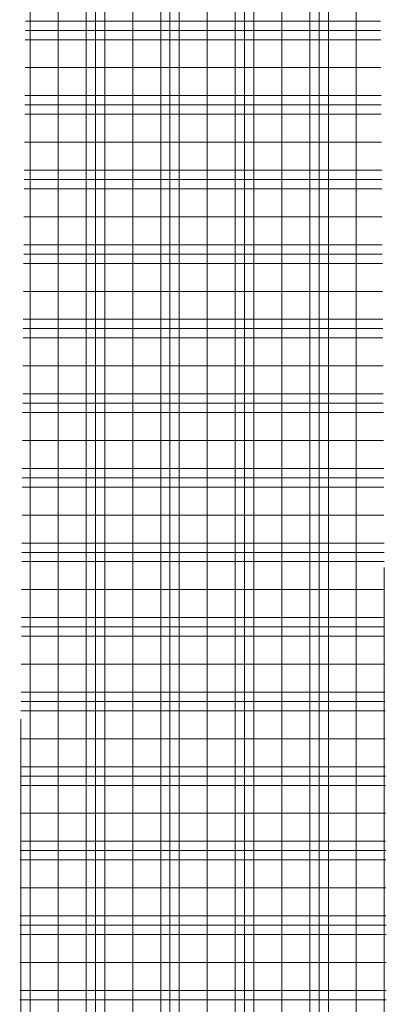
# Model space of a CAD drawing. Units: millimetres. Extents: x -16831 to 1435, y -1435 to 7065.
# Drawn here: x -15512 to -15278, y 3478 to 4107 of the extents above; entities that cross this region are included whole.
import ezdxf

# ---------------------------------------------------------------- set-up
doc = ezdxf.new("R2010")
doc.units = ezdxf.units.MM
doc.header["$LTSCALE"] = 20
doc.layers.add('05_Sky bridge roof 502V2-8102C White', color=7, linetype='Continuous', true_color=0xf1f0ea)

# ---------------------------------------------------------------- blocks, each defined once
blk = doc.blocks.new('00 1100-5023-50 Add-on defender white fabric for sky cabin l_4.00 h_-1.00m')
at = {"layer": '05_Sky bridge roof 502V2-8102C White', "lineweight": 0}
for points in [[(-2601.68, 116.34, -824.46), (-2388.63, 116.34, -767.09), (-2177.93, 116.34, -701.46), (-1970.04, 116.34, -627.73)], [(-2601.68, 110.38, -824.46), (-2115.96, 110.38, -693.66), (-1642.83, 110.38, -520.05), (-1187.87, 110.38, -305.69)], [(-2601.68, 92.53, -824.46), (-2093.65, 92.53, -687.65), (-1599.4, 92.53, -504.01), (-1125.3, 92.53, -275.89)], [(-2601.68, 74.67, -824.46), (-2093.65, 74.67, -687.65), (-1599.4, 74.67, -504.01), (-1125.3, 74.67, -275.89)], [(-2601.68, 68.71, -824.46), (-2093.65, 68.71, -687.65), (-1599.4, 68.71, -504.01), (-1125.3, 68.71, -275.89)], [(-2601.68, 62.76, -824.46), (-2093.65, 62.76, -687.65), (-1599.4, 62.76, -504.01), (-1125.3, 62.76, -275.89)], [(-2601.68, 44.9, -824.46), (-2093.65, 44.9, -687.65), (-1599.4, 44.9, -504.01), (-1125.3, 44.9, -275.89)], [(-2601.68, 27.04, -824.46), (-2093.65, 27.04, -687.65), (-1599.4, 27.04, -504.01), (-1125.3, 27.04, -275.89)], [(-2601.68, 21.09, -824.46), (-2093.65, 21.09, -687.65), (-1599.4, 21.09, -504.01), (-1125.3, 21.09, -275.89)], [(-2601.68, 15.13, -824.46), (-2093.65, 15.13, -687.65), (-1599.4, 15.13, -504.01), (-1125.3, 15.13, -275.89)], [(-2601.68, -2.72, -824.46), (-2093.65, -2.72, -687.65), (-1599.4, -2.72, -504.01), (-1125.3, -2.72, -275.89)], [(-2601.68, -20.58, -824.46), (-2093.65, -20.58, -687.65), (-1599.4, -20.58, -504.01), (-1125.3, -20.58, -275.89)], [(-2601.68, -26.54, -824.46), (-2093.65, -26.54, -687.65), (-1599.4, -26.54, -504.01), (-1125.3, -26.54, -275.89)], [(-2601.68, -32.49, -824.46), (-2093.65, -32.49, -687.65), (-1599.4, -32.49, -504.01), (-1125.3, -32.49, -275.89)], [(-2601.68, -50.35, -824.46), (-2093.65, -50.35, -687.65), (-1599.4, -50.35, -504.01), (-1125.3, -50.35, -275.89)], [(-2601.68, -68.21, -824.46), (-2093.65, -68.21, -687.65), (-1599.4, -68.21, -504.01), (-1125.3, -68.21, -275.89)], [(-2601.68, -74.16, -824.46), (-2093.65, -74.16, -687.65), (-1599.4, -74.16, -504.01), (-1125.3, -74.16, -275.89)], [(-2601.68, -80.12, -824.46), (-2093.65, -80.12, -687.65), (-1599.4, -80.12, -504.01), (-1125.3, -80.12, -275.89)], [(-2601.68, -97.97, -824.46), (-2093.65, -97.97, -687.65), (-1599.4, -97.97, -504.01), (-1125.3, -97.97, -275.89)], [(-2601.68, -115.83, -824.46), (-2355.49, -115.83, -758.16), (-2112.44, -115.83, -680.84), (-1873.26, -115.83, -592.74)]]:
    blk.add_open_spline(points, degree=3, dxfattribs=at)
for points, knots in [([(-2149.24, -117.14, -689.05), (-2149.24, -78.08, -689.05), (-2149.24, -39.02, -689.05), (-2149.24, 39.07, -689.05), (-2149.24, 78.1, -689.05), (-2149.24, 117.13, -689.05)], [-234.841182, -234.841182, -234.841182, -234.841182, -117.654888, -117.654888, -0.56707, -0.56707, -0.56707, -0.56707]), ([(-2143.29, -117.12, -687.08), (-2143.29, -78.07, -687.08), (-2143.29, -39.01, -687.08), (-2143.29, 39.06, -687.08), (-2143.29, 78.09, -687.08), (-2143.29, 117.11, -687.08)], [-234.803356, -234.803356, -234.803356, -234.803356, -117.639981, -117.639981, -0.575057, -0.575057, -0.575057, -0.575057]), ([(-2125.43, -117.05, -681.15), (-2125.43, -78.02, -681.15), (-2125.43, -38.99, -681.15), (-2125.43, 39.04, -681.15), (-2125.43, 78.04, -681.15), (-2125.43, 117.04, -681.15)], [-234.68746, -234.68746, -234.68746, -234.68746, -117.594255, -117.594255, -0.599425, -0.599425, -0.599425, -0.599425]), ([(-2107.57, -116.98, -675.18), (-2107.57, -77.97, -675.18), (-2107.57, -38.96, -675.18), (-2107.57, 39.02, -675.18), (-2107.57, 77.99, -675.18), (-2107.57, 116.96, -675.18)], [-234.567937, -234.567937, -234.567937, -234.567937, -117.547024, -117.547024, -0.624402, -0.624402, -0.624402, -0.624402]), ([(-2101.62, -116.95, -673.18), (-2101.62, -77.96, -673.18), (-2101.62, -38.96, -673.18), (-2101.62, 39.01, -673.18), (-2101.62, 77.97, -673.18), (-2101.62, 116.94, -673.18)], [-234.52729, -234.52729, -234.52729, -234.52729, -117.530945, -117.530945, -0.632862, -0.632862, -0.632862, -0.632862]), ([(-2095.66, -116.93, -671.18), (-2095.66, -77.94, -671.18), (-2095.66, -38.95, -671.18), (-2095.66, 39, -671.18), (-2095.66, 77.96, -671.18), (-2095.66, 116.92, -671.18)], [-234.486239, -234.486239, -234.486239, -234.486239, -117.514698, -117.514698, -0.64139, -0.64139, -0.64139, -0.64139]), ([(-2077.8, -116.85, -665.14), (-2077.8, -77.89, -665.14), (-2077.8, -38.92, -665.14), (-2077.8, 38.97, -665.14), (-2077.8, 77.91, -665.14), (-2077.8, 116.84, -665.14)], [-234.360664, -234.360664, -234.360664, -234.360664, -117.464948, -117.464948, -0.667376, -0.667376, -0.667376, -0.667376]), ([(-2059.94, -116.78, -659.05), (-2059.94, -77.84, -659.05), (-2059.94, -38.9, -659.05), (-2059.94, 38.95, -659.05), (-2059.94, 77.86, -659.05), (-2059.94, 116.76, -659.05)], [-234.231452, -234.231452, -234.231452, -234.231452, -117.413684, -117.413684, -0.693963, -0.693963, -0.693963, -0.693963]), ([(-2053.99, -116.75, -657.01), (-2053.99, -77.82, -657.01), (-2053.99, -38.89, -657.01), (-2053.99, 38.94, -657.01), (-2053.99, 77.84, -657.01), (-2053.99, 116.74, -657.01)], [-234.187573, -234.187573, -234.187573, -234.187573, -117.396259, -117.396259, -0.702958, -0.702958, -0.702958, -0.702958]), ([(-2048.04, -116.72, -654.96), (-2048.04, -77.8, -654.96), (-2048.04, -38.88, -654.96), (-2048.04, 38.93, -654.96), (-2048.04, 77.82, -654.96), (-2048.04, 116.71, -654.96)], [-234.14329, -234.14329, -234.14329, -234.14329, -117.378664, -117.378664, -0.71202, -0.71202, -0.71202, -0.71202]), ([(-2030.18, -116.64, -648.8), (-2030.18, -77.75, -648.8), (-2030.18, -38.85, -648.8), (-2030.18, 38.9, -648.8), (-2030.18, 77.77, -648.8), (-2030.18, 116.63, -648.8)], [-234.008011, -234.008011, -234.008011, -234.008011, -117.324867, -117.324867, -0.7396, -0.7396, -0.7396, -0.7396]), ([(-2012.32, -116.56, -642.6), (-2012.32, -77.69, -642.6), (-2012.32, -38.82, -642.6), (-2012.32, 38.88, -642.6), (-2012.32, 77.71, -642.6), (-2012.32, 116.54, -642.6)], [-233.869087, -233.869087, -233.869087, -233.869087, -117.269546, -117.269546, -0.767772, -0.767772, -0.767772, -0.767772]), ([(-2006.37, -116.53, -640.52), (-2006.37, -77.67, -640.52), (-2006.37, -38.81, -640.52), (-2006.37, 38.87, -640.52), (-2006.37, 77.69, -640.52), (-2006.37, 116.52, -640.52)], [-233.821968, -233.821968, -233.821968, -233.821968, -117.250766, -117.250766, -0.777293, -0.777293, -0.777293, -0.777293]), ([(-2000.41, -116.5, -638.43), (-2000.41, -77.65, -638.43), (-2000.41, -38.81, -638.43), (-2000.41, 38.86, -638.43), (-2000.41, 77.67, -638.43), (-2000.41, 116.49, -638.43)], [-233.774444, -233.774444, -233.774444, -233.774444, -117.231816, -117.231816, -0.78688, -0.78688, -0.78688, -0.78688]), ([(-1982.55, -116.41, -632.15), (-1982.55, -77.59, -632.15), (-1982.55, -38.78, -632.15), (-1982.55, 38.83, -632.15), (-1982.55, 77.61, -632.15), (-1982.55, 116.4, -632.15)], [-233.629437, -233.629437, -233.629437, -233.629437, -117.173946, -117.173946, -0.816029, -0.816029, -0.816029, -0.816029]), ([(-1964.69, -116.32, -625.83), (-1964.69, -77.54, -625.83), (-1964.69, -38.75, -625.83), (-1964.69, 38.8, -625.83), (-1964.69, 77.55, -625.83), (-1964.69, 116.31, -625.83)], [-233.480775, -233.480775, -233.480775, -233.480775, -117.114542, -117.114542, -0.845761, -0.845761, -0.845761, -0.845761]), ([(-1958.74, -116.29, -623.71), (-1958.74, -77.52, -623.71), (-1958.74, -38.74, -623.71), (-1958.74, 38.79, -623.71), (-1958.74, 77.53, -623.71), (-1958.74, 116.28, -623.71)], [-233.430408, -233.430408, -233.430408, -233.430408, -117.094399, -117.094399, -0.8558, -0.8558, -0.8558, -0.8558]), ([(-1952.79, -116.26, -621.59), (-1952.79, -77.49, -621.59), (-1952.79, -38.73, -621.59), (-1952.79, 38.78, -621.59), (-1952.79, 77.51, -621.59), (-1952.79, 116.25, -621.59)], [-233.379634, -233.379634, -233.379634, -233.379634, -117.074085, -117.074085, -0.865903, -0.865903, -0.865903, -0.865903]), ([(-1934.93, -116.17, -615.19), (-1934.93, -77.43, -615.19), (-1934.93, -38.7, -615.19), (-1934.93, 38.75, -615.19), (-1934.93, 77.45, -615.19), (-1934.93, 116.16, -615.19)], [-233.224873, -233.224873, -233.224873, -233.224873, -117.012117, -117.012117, -0.896597, -0.896597, -0.896597, -0.896597]), ([(-1917.07, -116.08, -608.74), (-1917.07, -77.37, -608.74), (-1917.07, -38.66, -608.74), (-1917.07, 38.72, -608.74), (-1917.07, 77.39, -608.74), (-1917.07, 116.06, -608.74)], [-233.066447, -233.066447, -233.066447, -233.066447, -116.948604, -116.948604, -0.927862, -0.927862, -0.927862, -0.927862]), ([(-1911.12, -116.04, -606.58), (-1911.12, -77.35, -606.58), (-1911.12, -38.65, -606.58), (-1911.12, 38.71, -606.58), (-1911.12, 77.37, -606.58), (-1911.12, 116.03, -606.58)], [-233.012823, -233.012823, -233.012823, -233.012823, -116.92709, -116.92709, -0.938411, -0.938411, -0.938411, -0.938411]), ([(-1905.16, -116.01, -604.42), (-1905.16, -77.33, -604.42), (-1905.16, -38.64, -604.42), (-1905.16, 38.69, -604.42), (-1905.16, 77.35, -604.42), (-1905.16, 116, -604.42)], [-232.958791, -232.958791, -232.958791, -232.958791, -116.905403, -116.905403, -0.949022, -0.949022, -0.949022, -0.949022]), ([(-1887.3, -115.91, -597.9), (-1887.3, -77.26, -597.9), (-1887.3, -38.61, -597.9), (-1887.3, 38.66, -597.9), (-1887.3, 77.28, -597.9), (-1887.3, 115.9, -597.9)], [-232.794249, -232.794249, -232.794249, -232.794249, -116.83931, -116.83931, -0.981233, -0.981233, -0.981233, -0.981233]), ([(-1869.44, -115.81, -591.33), (-1869.44, -77.19, -591.33), (-1869.44, -38.58, -591.33), (-1869.44, 38.63, -591.33), (-1869.44, 77.21, -591.33), (-1869.44, 115.8, -591.33)], [-232.626033, -232.626033, -232.626033, -232.626033, -116.771663, -116.771663, -1.014006, -1.014006, -1.014006, -1.014006]), ([(-1863.49, -115.78, -589.13), (-1863.49, -77.17, -589.13), (-1863.49, -38.56, -589.13), (-1863.49, 38.62, -589.13), (-1863.49, 77.19, -589.13), (-1863.49, 115.77, -589.13)], [-232.569143, -232.569143, -232.569143, -232.569143, -116.748768, -116.748768, -1.025054, -1.025054, -1.025054, -1.025054]), ([(-1857.54, -115.74, -586.93), (-1857.54, -77.15, -586.93), (-1857.54, -38.55, -586.93), (-1857.54, 38.61, -586.93), (-1857.54, 77.17, -586.93), (-1857.54, 115.73, -586.93)], [-232.511845, -232.511845, -232.511845, -232.511845, -116.7257, -116.7257, -1.036165, -1.036165, -1.036165, -1.036165]), ([(-1839.68, -115.64, -580.29), (-1839.68, -77.08, -580.29), (-1839.68, -38.52, -580.29), (-1839.68, 38.57, -580.29), (-1839.68, 77.1, -580.29), (-1839.68, 115.63, -580.29)], [-232.337495, -232.337495, -232.337495, -232.337495, -116.655455, -116.655455, -1.069866, -1.069866, -1.069866, -1.069866]), ([(-1821.82, -115.53, -573.6), (-1821.82, -77.01, -573.6), (-1821.82, -38.48, -573.6), (-1821.82, 38.54, -573.6), (-1821.82, 77.03, -573.6), (-1821.82, 115.52, -573.6)], [-232.15946, -232.15946, -232.15946, -232.15946, -116.583645, -116.583645, -1.104119, -1.104119, -1.104119, -1.104119]), ([(-1815.87, -115.5, -571.36), (-1815.87, -76.98, -571.36), (-1815.87, -38.47, -571.36), (-1815.87, 38.52, -571.36), (-1815.87, 77, -571.36), (-1815.87, 115.49, -571.36)], [-232.099296, -232.099296, -232.099296, -232.099296, -116.559361, -116.559361, -1.115659, -1.115659, -1.115659, -1.115659]), ([(-1809.91, -115.46, -569.12), (-1809.91, -76.96, -569.12), (-1809.91, -38.46, -569.12), (-1809.91, 38.51, -569.12), (-1809.91, 76.98, -569.12), (-1809.91, 115.45, -569.12)], [-232.038721, -232.038721, -232.038721, -232.038721, -116.534902, -116.534902, -1.127259, -1.127259, -1.127259, -1.127259]), ([(-1792.05, -115.35, -562.36), (-1792.05, -76.89, -562.36), (-1792.05, -38.42, -562.36), (-1792.05, 38.47, -562.36), (-1792.05, 76.91, -562.36), (-1792.05, 115.34, -562.36)], [-231.854536, -231.854536, -231.854536, -231.854536, -116.460477, -116.460477, -1.162423, -1.162423, -1.162423, -1.162423]), ([(-1774.19, -115.24, -555.55), (-1774.19, -76.81, -555.55), (-1774.19, -38.39, -555.55), (-1774.19, 38.44, -555.55), (-1774.19, 76.83, -555.55), (-1774.19, 115.23, -555.55)], [-231.666655, -231.666655, -231.666655, -231.666655, -116.384477, -116.384477, -1.198128, -1.198128, -1.198128, -1.198128]), ([(-1768.24, -115.2, -553.27), (-1768.24, -76.79, -553.27), (-1768.24, -38.37, -553.27), (-1768.24, 38.42, -553.27), (-1768.24, 76.81, -553.27), (-1768.24, 115.19, -553.27)], [-231.603207, -231.603207, -231.603207, -231.603207, -116.358794, -116.358794, -1.21015, -1.21015, -1.21015, -1.21015]), ([(-1762.29, -115.16, -550.98), (-1762.29, -76.76, -550.98), (-1762.29, -38.36, -550.98), (-1762.29, 38.41, -550.98), (-1762.29, 76.78, -550.98), (-1762.29, 115.15, -550.98)], [-231.539346, -231.539346, -231.539346, -231.539346, -116.332934, -116.332934, -1.22223, -1.22223, -1.22223, -1.22223]), ([(-1744.43, -115.05, -544.1), (-1744.43, -76.69, -544.1), (-1744.43, -38.32, -544.1), (-1744.43, 38.37, -544.1), (-1744.43, 76.71, -544.1), (-1744.43, 115.04, -544.1)], [-231.345297, -231.345297, -231.345297, -231.345297, -116.254301, -116.254301, -1.258829, -1.258829, -1.258829, -1.258829]), ([(-1726.57, -114.93, -537.16), (-1726.57, -76.61, -537.16), (-1726.57, -38.28, -537.16), (-1726.57, 38.33, -537.16), (-1726.57, 76.63, -537.16), (-1726.57, 114.92, -537.16)], [-231.147542, -231.147542, -231.147542, -231.147542, -116.174083, -116.174083, -1.295957, -1.295957, -1.295957, -1.295957]), ([(-1720.62, -114.89, -534.84), (-1720.62, -76.58, -534.84), (-1720.62, -38.27, -534.84), (-1720.62, 38.32, -534.84), (-1720.62, 76.6, -534.84), (-1720.62, 114.88, -534.84)], [-231.080799, -231.080799, -231.080799, -231.080799, -116.14699, -116.14699, -1.30845, -1.30845, -1.30845, -1.30845]), ([(-1714.66, -114.85, -532.52), (-1714.66, -76.55, -532.52), (-1714.66, -38.26, -532.52), (-1714.66, 38.31, -532.52), (-1714.66, 76.57, -532.52), (-1714.66, 114.84, -532.52)], [-231.013643, -231.013643, -231.013643, -231.013643, -116.119721, -116.119721, -1.321002, -1.321002, -1.321002, -1.321002]), ([(-1696.8, -114.73, -525.51), (-1696.8, -76.47, -525.51), (-1696.8, -38.22, -525.51), (-1696.8, 38.27, -525.51), (-1696.8, 76.49, -525.51), (-1696.8, 114.72, -525.51)], [-230.809701, -230.809701, -230.809701, -230.809701, -116.036851, -116.036851, -1.359005, -1.359005, -1.359005, -1.359005]), ([(-1678.94, -114.61, -518.45), (-1678.94, -76.39, -518.45), (-1678.94, -38.17, -518.45), (-1678.94, 38.23, -518.45), (-1678.94, 76.41, -518.45), (-1678.94, 114.6, -518.45)], [-230.60204, -230.60204, -230.60204, -230.60204, -115.952383, -115.952383, -1.397527, -1.397527, -1.397527, -1.397527]), ([(-1672.99, -114.57, -516.09), (-1672.99, -76.36, -516.09), (-1672.99, -38.16, -516.09), (-1672.99, 38.21, -516.09), (-1672.99, 76.38, -516.09), (-1672.99, 114.56, -516.09)], [-230.531993, -230.531993, -230.531993, -230.531993, -115.923872, -115.923872, -1.410482, -1.410482, -1.410482, -1.410482]), ([(-1667.04, -114.52, -513.72), (-1667.04, -76.34, -513.72), (-1667.04, -38.15, -513.72), (-1667.04, 38.2, -513.72), (-1667.04, 76.36, -513.72), (-1667.04, 114.51, -513.72)], [-230.461532, -230.461532, -230.461532, -230.461532, -115.895183, -115.895183, -1.423495, -1.423495, -1.423495, -1.423495]), ([(-1649.18, -114.4, -506.59), (-1649.18, -76.25, -506.59), (-1649.18, -38.1, -506.59), (-1649.18, 38.16, -506.59), (-1649.18, 76.27, -506.59), (-1649.18, 114.39, -506.59)], [-230.247666, -230.247666, -230.247666, -230.247666, -115.808045, -115.808045, -1.462873, -1.462873, -1.462873, -1.462873]), ([(-1631.32, -114.27, -499.41), (-1631.32, -76.17, -499.41), (-1631.32, -38.06, -499.41), (-1631.32, 38.11, -499.41), (-1631.32, 76.19, -499.41), (-1631.32, 114.26, -499.41)], [-230.030071, -230.030071, -230.030071, -230.030071, -115.719298, -115.719298, -1.502758, -1.502758, -1.502758, -1.502758]), ([(-1625.37, -114.23, -497), (-1625.37, -76.14, -497), (-1625.37, -38.05, -497), (-1625.37, 38.1, -497), (-1625.37, 76.16, -497), (-1625.37, 114.21, -497)], [-229.95671, -229.95671, -229.95671, -229.95671, -115.689358, -115.689358, -1.516165, -1.516165, -1.516165, -1.516165]), ([(-1619.41, -114.18, -494.59), (-1619.41, -76.11, -494.59), (-1619.41, -38.03, -494.59), (-1619.41, 38.08, -494.59), (-1619.41, 76.13, -494.59), (-1619.41, 114.17, -494.59)], [-229.882933, -229.882933, -229.882933, -229.882933, -115.659239, -115.659239, -1.529628, -1.529628, -1.529628, -1.529628]), ([(-1601.55, -114.05, -487.34), (-1601.55, -76.02, -487.34), (-1601.55, -37.99, -487.34), (-1601.55, 38.04, -487.34), (-1601.55, 76.04, -487.34), (-1601.55, 114.04, -487.34)], [-229.659112, -229.659112, -229.659112, -229.659112, -115.567802, -115.567802, -1.57035, -1.57035, -1.57035, -1.57035]), ([(-1583.69, -113.92, -480.03), (-1583.69, -75.93, -480.03), (-1583.69, -37.94, -480.03), (-1583.69, 38, -480.03), (-1583.69, 75.95, -480.03), (-1583.69, 113.9, -480.03)], [-229.431551, -229.431551, -229.431551, -229.431551, -115.474745, -115.474745, -1.611567, -1.611567, -1.611567, -1.611567]), ([(-1577.74, -113.87, -477.58), (-1577.74, -75.9, -477.58), (-1577.74, -37.93, -477.58), (-1577.74, 37.98, -477.58), (-1577.74, 75.92, -477.58), (-1577.74, 113.86, -477.58)], [-229.354864, -229.354864, -229.354864, -229.354864, -115.443366, -115.443366, -1.625416, -1.625416, -1.625416, -1.625416]), ([(-1571.79, -113.82, -475.13), (-1571.79, -75.87, -475.13), (-1571.79, -37.91, -475.13), (-1571.79, 37.97, -475.13), (-1571.79, 75.89, -475.13), (-1571.79, 113.81, -475.13)], [-229.277762, -229.277762, -229.277762, -229.277762, -115.411805, -115.411805, -1.639319, -1.639319, -1.639319, -1.639319]), ([(-1553.93, -113.69, -467.75), (-1553.93, -75.78, -467.75), (-1553.93, -37.87, -467.75), (-1553.93, 37.92, -467.75), (-1553.93, 75.8, -467.75), (-1553.93, 113.68, -467.75)], [-229.043955, -229.043955, -229.043955, -229.043955, -115.316038, -115.316038, -1.681352, -1.681352, -1.681352, -1.681352]), ([(-1536.07, -113.55, -460.31), (-1536.07, -75.68, -460.31), (-1536.07, -37.82, -460.31), (-1536.07, 37.87, -460.31), (-1536.07, 75.7, -460.31), (-1536.07, 113.54, -460.31)], [-228.806394, -228.806394, -228.806394, -228.806394, -115.218639, -115.218639, -1.723869, -1.723869, -1.723869, -1.723869]), ([(-1530.12, -113.5, -457.83), (-1530.12, -75.65, -457.83), (-1530.12, -37.81, -457.83), (-1530.12, 37.86, -457.83), (-1530.12, 75.67, -457.83), (-1530.12, 113.49, -457.83)], [-228.726372, -228.726372, -228.726372, -228.726372, -115.185809, -115.185809, -1.738149, -1.738149, -1.738149, -1.738149]), ([(-1524.16, -113.45, -455.33), (-1524.16, -75.62, -455.33), (-1524.16, -37.79, -455.33), (-1524.16, 37.84, -455.33), (-1524.16, 75.64, -455.33), (-1524.16, 113.44, -455.33)], [-228.645933, -228.645933, -228.645933, -228.645933, -115.152797, -115.152797, -1.752481, -1.752481, -1.752481, -1.752481])]:
    blk.add_open_spline(points, degree=3, knots=knots, dxfattribs=at)

msp = doc.modelspace()

# ---------------------------------------------------------------- block references
at = {"rotation": 90}
msp.add_blockref('00 1100-5023-50 Add-on defender white fabric for sky cabin l_4.00 h_-1.00m', (-15395.25, 5630, 5961), dxfattribs=at)

doc.saveas('drawing.dxf')
